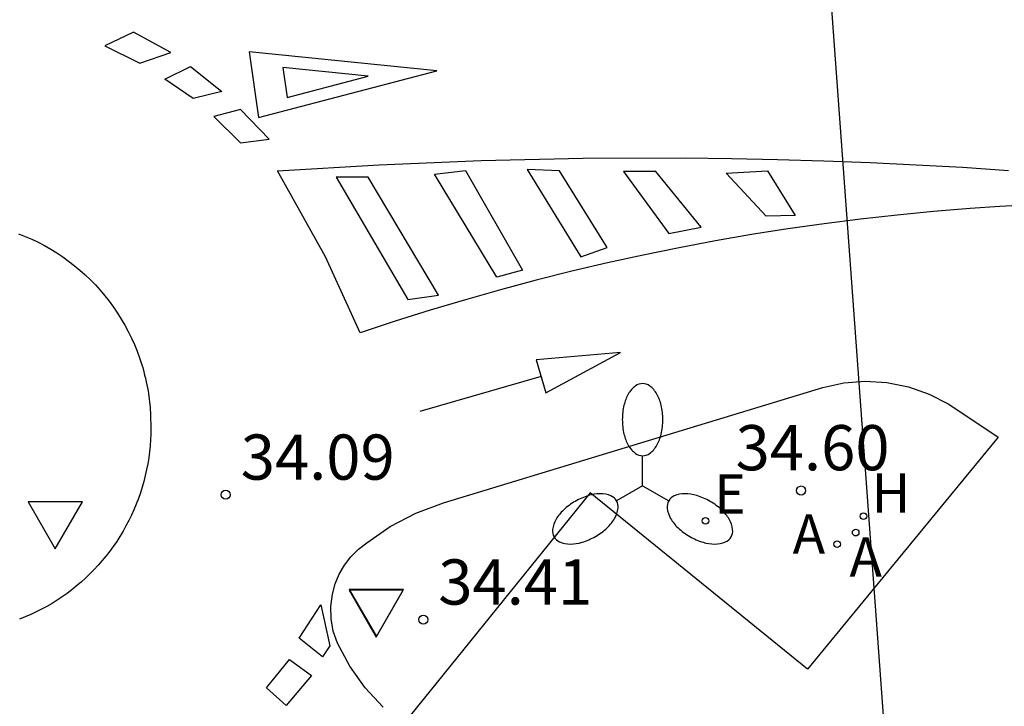
# Model space of a CAD drawing. Units: millimetres. Extents: x 583443 to 583794, y 4794290 to 4794541.
# Drawn here: x 583471 to 583487, y 4794398 to 4794409 of the extents above; entities that cross this region are included whole.
import ezdxf

# ---------------------------------------------------------------- set-up
doc = ezdxf.new("R2010")
doc.units = ezdxf.units.MM
for name, color, linetype in [('020204', 9, 'Continuous'), ('020308', 9, 'Continuous'), ('060108', 9, 'Continuous'), ('200204', 4, 'Continuous'), ('200205', 4, 'Continuous'), ('200304', 4, 'Continuous'), ('200305', 4, 'Continuous'), ('220104', 9, 'LINEA_ELECTRICA'), ('220207', 9, 'Continuous'), ('220307', 9, 'Continuous'), ('250205', 9, 'Continuous'), ('260101', 9, 'Continuous'), ('260205', 9, 'Continuous')]:
    doc.layers.add(name, color=color, linetype=linetype)
doc.styles.add('ARIAL', font='ARIAL.TTF', dxfattribs={"height": 1})
doc.styles.add('ROMANS', font='romans__.ttf', dxfattribs={"height": 1})
doc.linetypes.add('LINEA_ELECTRICA', pattern='A,7.5,-0.3,["E",Standard,S=0.25,R=0,X=-0.1,Y=-0.1],-0.3', length=8.1)

# ---------------------------------------------------------------- blocks, each defined once
blk = doc.blocks.new('COTAPU')
blk.add_circle((0, 0), 0.075)
blk = doc.blocks.new('REGALU')
blk.add_circle((0, 0), 0.055)
blk = doc.blocks.new('ABAS')
blk.add_circle((0, 0), 0.055)
blk = doc.blocks.new('HIDRAN')
blk.add_circle((0, 0), 0.055)
blk = doc.blocks.new('FAROLM')
for q in [(0, 0.5), (0.433, -0.25), (-0.433, -0.25)]:
    blk.add_line((0, 0), q)
for points in [[(0, 0.5, 0.159986), (0.117, 0.538, 0.106322), (0.238, 0.675, 0.071006), (0.309, 0.858, 0.057309), (0.337, 1.099, 0.057309), (0.309, 1.339, 0.071006), (0.238, 1.522, 0.106322), (0.117, 1.659, 0.159986), (0, 1.697, 0.159986), (-0.117, 1.659, 0.106322), (-0.238, 1.522, 0.071006), (-0.309, 1.339, 0.057309), (-0.337, 1.099, 0.057309), (-0.309, 0.858, 0.071006), (-0.238, 0.675, 0.106322), (-0.117, 0.538, 0.159986)], [(-0.433, -0.25, 0.159986), (-0.525, -0.168, 0.106322), (-0.704, -0.131, 0.071006), (-0.898, -0.161, 0.057309), (-1.12, -0.258, 0.057309), (-1.315, -0.402, 0.071006), (-1.437, -0.555, 0.106322), (-1.495, -0.728, 0.159986), (-1.47, -0.849, 0.159986), (-1.378, -0.931, 0.106322), (-1.199, -0.967, 0.071006), (-1.005, -0.937, 0.057309), (-0.783, -0.841, 0.057309), (-0.588, -0.697, 0.071006), (-0.466, -0.544, 0.106322), (-0.408, -0.371, 0.159986)], [(0.433, -0.25, 0.159986), (0.408, -0.371, 0.106322), (0.466, -0.544, 0.071006), (0.588, -0.697, 0.057309), (0.783, -0.841, 0.057309), (1.005, -0.937, 0.071006), (1.199, -0.967, 0.106322), (1.378, -0.931, 0.159986), (1.47, -0.849, 0.159986), (1.495, -0.728, 0.106322), (1.437, -0.555, 0.071006), (1.315, -0.402, 0.057309), (1.12, -0.258, 0.057309), (0.898, -0.161, 0.071006), (0.704, -0.131, 0.106322), (0.525, -0.168, 0.159986)]]:
    blk.add_lwpolyline(points, format="xyb", close=True)
blk = doc.blocks.new('SETRA')
at = {"linetype": 'Continuous'}
blk.add_lwpolyline([(0.451, 0.26), (-0.45, 0.26), (-0.001, -0.52)], close=True, dxfattribs=at)

msp = doc.modelspace()

# ---------------------------------------------------------------- linework, layer by layer
at = {"layer": '060108'}
msp.add_polyline3d([(583476.592, 4794397.718, 34.352), (583476.293, 4794398.037, 34.333), (583476.037, 4794398.394, 34.318), (583475.831, 4794398.781, 34.303), (583475.763, 4794398.977, 34.297), (583475.726, 4794399.181, 34.291), (583475.721, 4794399.389, 34.284), (583475.748, 4794399.594, 34.278), (583475.794, 4794399.763, 34.281), (583475.862, 4794399.924, 34.284), (583475.95, 4794400.075, 34.287), (583476.057, 4794400.213, 34.29), (583476.18, 4794400.337, 34.293), (583476.319, 4794400.443, 34.296), (583476.71, 4794400.715, 34.307), (583477.133, 4794400.936, 34.318), (583477.591, 4794401.106, 34.335), (583483.893, 4794403.025, 34.481), (583484.241, 4794403.101, 34.488), (583484.597, 4794403.128, 34.496), (583484.954, 4794403.107, 34.503), (583485.312, 4794403.035, 34.524), (583485.657, 4794402.914, 34.546), (583485.982, 4794402.746, 34.567), (583486.801, 4794402.196, 34.606), (583483.638, 4794398.346, 34.608), (583480.026, 4794401.274, 34.402), (583476.931, 4794397.441, 34.371)], dxfattribs=at)
at = {"layer": '220104'}
msp.add_polyline3d([(583486.597, 4794374.337, 53.547), (583482.079, 4794436.108, 29.865)], dxfattribs=at)
at = {"layer": '260101'}
for points in [[(583472.446, 4794408.922, 34.047), (583471.969, 4794408.697, 34.038), (583472.553, 4794408.406, 34.051), (583473.067, 4794408.585, 34.062)], [(583473.392, 4794408.355, 34.066), (583473.911, 4794407.94, 34.082), (583473.438, 4794407.82, 34.072), (583472.968, 4794408.145, 34.06)], [(583474.224, 4794407.639, 34.098), (583473.781, 4794407.523, 34.082), (583474.223, 4794407.085, 34.101), (583474.7, 4794407.146, 34.106)], [(583477.958, 4794406.624, 34.184), (583478.904, 4794404.974, 34.235), (583478.479, 4794404.855, 34.226), (583477.446, 4794406.564, 34.172)], [(583478.982, 4794406.642, 34.211), (583479.873, 4794405.195, 34.257), (583480.313, 4794405.349, 34.271), (583479.521, 4794406.622, 34.226)], [(583480.584, 4794406.61, 34.254), (583481.337, 4794405.579, 34.29), (583481.869, 4794405.686, 34.304), (583481.12, 4794406.608, 34.268)], [(583482.975, 4794406.619, 34.318), (583483.431, 4794405.877, 34.344), (583482.951, 4794405.868, 34.332), (583482.288, 4794406.58, 34.304)], [(583475.809, 4794406.518, 34.132), (583477.002, 4794404.484, 34.192), (583477.511, 4794404.554, 34.206), (583476.343, 4794406.517, 34.144)], [(583475.559, 4794399.415, 34.168), (583475.708, 4794398.736, 34.176), (583475.582, 4794398.551, 34.166), (583475.196, 4794398.864, 34.137)], [(583475.036, 4794398.507, 34.145), (583475.401, 4794398.242, 34.161), (583474.982, 4794397.743, 34.151), (583474.655, 4794398.037, 34.137)]]:
    msp.add_polyline3d(points, close=True, dxfattribs=at)
for points in [[(583477.482, 4794408.283, 34.142), (583474.367, 4794408.598, 34.149), (583474.523, 4794407.504, 34.149), (583477.482, 4794408.283, 34.142)], [(583474.926, 4794408.337, 34.149), (583474.999, 4794407.838, 34.149)], [(583476.344, 4794408.194, 34.145), (583474.926, 4794408.337, 34.149)], [(583474.999, 4794407.838, 34.149), (583476.344, 4794408.194, 34.145)], [(583487.328, 4794406.057, 34.49), (583486.833, 4794406.03, 34.469), (583486.339, 4794405.996, 34.448), (583485.731, 4794405.946, 34.432), (583485.124, 4794405.887, 34.415), (583484.518, 4794405.82, 34.399), (583483.914, 4794405.743, 34.382), (583483.31, 4794405.657, 34.366), (583482.708, 4794405.562, 34.35), (583482.107, 4794405.458, 34.333), (583481.508, 4794405.345, 34.317), (583480.911, 4794405.223, 34.3), (583480.316, 4794405.092, 34.284), (583479.722, 4794404.953, 34.267), (583479.131, 4794404.804, 34.251), (583478.542, 4794404.647, 34.235), (583477.956, 4794404.481, 34.218), (583477.372, 4794404.306, 34.202), (583476.79, 4794404.122, 34.185), (583476.212, 4794403.93, 34.169), (583475.631, 4794405.192, 34.145), (583474.837, 4794406.618, 34.109), (583476.527, 4794406.722, 34.151), (583478.219, 4794406.793, 34.193), (583479.912, 4794406.831, 34.234), (583481.605, 4794406.835, 34.276), (583482.373, 4794406.826, 34.307), (583483.14, 4794406.81, 34.338), (583483.908, 4794406.788, 34.369), (583484.675, 4794406.758, 34.4), (583485.442, 4794406.722, 34.431), (583486.209, 4794406.679, 34.463), (583486.975, 4794406.629, 34.494)], [(583470.537, 4794405.577, 34.014), (583470.648, 4794405.533, 34.016), (583470.757, 4794405.486, 34.018), (583470.864, 4794405.434, 34.019), (583470.969, 4794405.379, 34.021), (583471.072, 4794405.32, 34.023), (583471.173, 4794405.258, 34.024), (583471.272, 4794405.192, 34.026), (583471.369, 4794405.122, 34.027), (583471.463, 4794405.049, 34.029), (583471.554, 4794404.973, 34.031), (583471.643, 4794404.894, 34.032), (583471.729, 4794404.812, 34.034), (583471.812, 4794404.727, 34.036), (583471.892, 4794404.639, 34.037), (583471.969, 4794404.548, 34.039), (583472.042, 4794404.455, 34.041), (583472.113, 4794404.359, 34.042), (583472.18, 4794404.26, 34.044), (583472.243, 4794404.16, 34.046), (583472.303, 4794404.057, 34.047), (583472.359, 4794403.952, 34.049), (583472.411, 4794403.845, 34.05), (583472.46, 4794403.737, 34.052), (583472.505, 4794403.627, 34.054), (583472.546, 4794403.515, 34.055), (583472.583, 4794403.402, 34.057), (583472.598, 4794403.353, 34.055), (583472.618, 4794403.281, 34.055), (583472.631, 4794403.23, 34.055), (583472.644, 4794403.177, 34.055), (583472.657, 4794403.118, 34.055), (583472.668, 4794403.068, 34.055), (583472.681, 4794402.997, 34.055), (583472.693, 4794402.924, 34.055), (583472.721, 4794402.691, 34.055), (583472.729, 4794402.566, 34.055), (583472.733, 4794402.354, 34.055), (583472.732, 4794402.254, 34.053), (583472.728, 4794402.155, 34.051), (583472.721, 4794402.055, 34.049), (583472.711, 4794401.955, 34.047), (583472.698, 4794401.856, 34.046), (583472.682, 4794401.758, 34.044), (583472.663, 4794401.66, 34.042), (583472.642, 4794401.562, 34.04), (583472.617, 4794401.465, 34.038), (583472.59, 4794401.369, 34.036), (583472.56, 4794401.274, 34.034), (583472.527, 4794401.179, 34.032), (583472.491, 4794401.086, 34.03), (583472.453, 4794400.994, 34.029), (583472.412, 4794400.903, 34.027), (583472.368, 4794400.813, 34.025), (583472.321, 4794400.724, 34.023), (583472.272, 4794400.637, 34.021), (583472.221, 4794400.552, 34.019), (583472.167, 4794400.468, 34.017), (583472.11, 4794400.385, 34.015), (583472.052, 4794400.305, 34.013), (583471.99, 4794400.226, 34.011), (583471.927, 4794400.149, 34.01), (583471.861, 4794400.073, 34.008), (583471.793, 4794400, 34.006), (583471.723, 4794399.929, 34.004), (583471.651, 4794399.86, 34.002), (583471.577, 4794399.793, 34), (583471.501, 4794399.728, 33.998), (583471.423, 4794399.666, 33.996), (583471.343, 4794399.605, 33.994), (583471.261, 4794399.548, 33.993), (583471.178, 4794399.492, 33.991), (583471.093, 4794399.439, 33.989), (583471.007, 4794399.389, 33.987), (583470.919, 4794399.341, 33.985), (583470.83, 4794399.296, 33.983), (583470.74, 4794399.254, 33.981), (583470.648, 4794399.214, 33.979), (583470.555, 4794399.177, 33.977)], [(583479.129, 4794403.48, 34.222), (583479.294, 4794402.937, 34.217), (583480.53, 4794403.604, 34.218), (583479.129, 4794403.48, 34.222)], [(583479.212, 4794403.208, 34.22), (583477.202, 4794402.625, 34.207)]]:
    msp.add_polyline3d(points, dxfattribs=at)

# ---------------------------------------------------------------- block references
at = {"layer": '020204', "rotation": 359.9987685839998}
for p in [(583483.531, 4794401.313, 34.601), (583473.977, 4794401.243, 34.094), (583477.257, 4794399.169, 34.409)]:
    msp.add_blockref('COTAPU', p, dxfattribs=at)
at = {"layer": '200204', "rotation": 359.9987685839998}
msp.add_blockref('HIDRAN', (583484.568, 4794400.886, 34.636), dxfattribs=at)
at = {"layer": '200205', "rotation": 359.9987685839998}
for p in [(583484.437, 4794400.614, 34.644), (583484.13, 4794400.422, 34.637)]:
    msp.add_blockref('ABAS', p, dxfattribs=at)
at = {"layer": '220207', "rotation": 359.9987685839998}
msp.add_blockref('REGALU', (583481.943, 4794400.808, 34.524), dxfattribs=at)
at = {"layer": '250205', "rotation": 359.9987685839998}
msp.add_blockref('FAROLM', (583480.899, 4794401.391, 34.484), dxfattribs=at)
at = {"layer": '260205', "rotation": 359.9987685839998}
for p in [(583471.148, 4794400.867, 34.007), (583476.475, 4794399.398, 34.379), (583476.479, 4794399.41, 34.382)]:
    msp.add_blockref('SETRA', p, dxfattribs=at)

# ---------------------------------------------------------------- texts
at = {"layer": '020308', "style": 'ARIAL'}
for s, p in [('34.60', (583482.443, 4794401.649, 34.6)), ('34.09', (583474.227, 4794401.493, 34.093)), ('34.41', (583477.507, 4794399.419, 34.408))]:
    msp.add_text(s, height=0.75, rotation=359.9988, dxfattribs=at).set_placement(p)
at = {"layer": '200304', "style": 'ROMANS'}
msp.add_text('H', height=0.65, rotation=359.9988, dxfattribs=at).set_placement((583484.701, 4794400.946, 34.635))
at = {"layer": '200305', "style": 'ROMANS'}
for p in [(583483.391, 4794400.266, 34.636), (583484.334, 4794399.883, 34.643)]:
    msp.add_text('A', height=0.65, rotation=359.9988, dxfattribs=at).set_placement(p)
at = {"layer": '220307', "style": 'ROMANS'}
msp.add_text('E', height=0.65, rotation=359.9988, dxfattribs=at).set_placement((583482.089, 4794400.931, 34.523))

doc.saveas('drawing.dxf')
